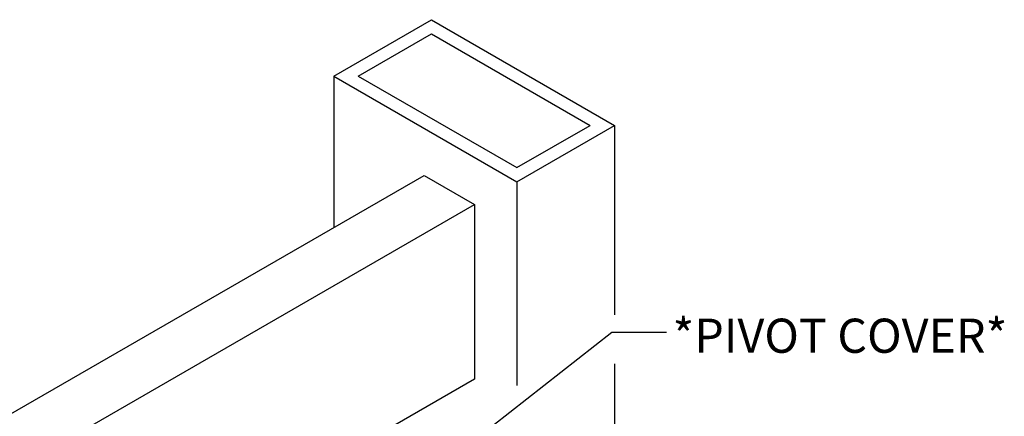
# Model space of a CAD drawing. Units: inches. Extents: x 755 to 1223, y 274 to 558.
# Drawn here: x 817 to 841, y 363 to 372 of the extents above; entities that cross this region are included whole.
import ezdxf

# ---------------------------------------------------------------- set-up
doc = ezdxf.new("R2010")
doc.units = ezdxf.units.IN
doc.header["$MEASUREMENT"] = 0
for name, color, linetype in [('ILL_Door', 7, 'Continuous'), ('ILL_Jamb', 7, 'Continuous'), ('ILL_Trim-Arm', 7, 'Continuous')]:
    doc.layers.add(name, color=color, linetype=linetype)
doc.styles.add('TORMAX', font='arial.ttf')
doc.dimstyles.get("Standard").update_dxf_attribs({"dimtxt": 0.18, "dimasz": 0.18, "dimexe": 0.18, "dimexo": 0.0625, "dimgap": 0.09, "dimtad": 0, "dimtih": 1, "dimtoh": 1, "dimdec": 4, "dimzin": 0, "dimdsep": 46, "dimtxsty": 'Standard', "dimcen": 0.09, "dimadec": 0, "dimazin": 0, "dimtfac": 1, "dimtdec": 4, "dimtofl": 0, "dimtmove": 0, "dimatfit": 3, "dimfxl": 1, "dimtolj": 1, "dimtzin": 0, "dimarcsym": 0})

# ---------------------------------------------------------------- blocks, each defined once
blk = doc.blocks.new('Jamb_OSP_SM_ISO')
at = {"color": 0, "linetype": 'ByBlock', "lineweight": -2, "ltscale": 5}
for p, q in [((1.5, 25.7012), (0, 24.8352)), ((2.3, 25.2393), (1.5, 25.7012)), ((1.5, 25.5857), (0.2, 24.8352)), ((2.1, 25.2393), (1.5, 25.5857)), ((2.1, 25.2393), (0.8, 24.4889)), ((2.3, 25.2393), (0.8, 24.3734)), ((2.3, 25.2393), (2.3, 23.9978)), ((0, 24.8352), (0, 23.281)), ((0.8, 24.3734), (0, 24.8352)), ((0.8, 24.4889), (0.2, 24.8352)), ((0.8, 24.3734), (0.8, 22.7024)), ((0, 22.8794), (0, 6.2012))]:
    blk.add_line(p, q, dxfattribs=at)
blk = doc.blocks.new('Door_ISO')
at = {"color": 0, "linetype": 'ByBlock', "lineweight": -2, "ltscale": 5}
for p, q in [((0.4125, 5.2079), (0, 4.9698)), ((6.5407, 1.6702), (0.4125, 5.2079)), ((0, 4.9698), (0, 3.5378)), ((6.1283, 1.4321), (0, 4.9698)), ((0, 3.5378), (6.1283, 0)), ((6.1283, 1.4321), (6.5407, 1.6702)), ((6.5407, 1.6702), (6.5407, 0.2381)), ((6.1283, 0), (6.1283, 1.4321)), ((6.5113, 0.7144), (6.1577, 0.5103)), ((6.5113, 0.2211), (6.5113, 0.7144)), ((6.1577, 0.5103), (6.1577, 0.017)), ((6.5113, 0.2211), (6.1577, 0.4252)), ((6.5407, 0.2381), (6.5113, 0.2211)), ((6.1577, 0.017), (6.1283, 0))]:
    blk.add_line(p, q, dxfattribs=at)

msp = doc.modelspace()

# ---------------------------------------------------------------- block references
at = {"layer": 'ILL_Door', "xscale": -3, "yscale": 3, "zscale": 3}
msp.add_blockref('Door_ISO', (827.891833, 352.918621), dxfattribs=at)
at = {"layer": 'ILL_Jamb', "xscale": -3, "yscale": 3, "zscale": 3}
msp.add_blockref('Jamb_OSP_SM_ISO', (831.332459, 295.266489), dxfattribs=at)

# ---------------------------------------------------------------- texts
at = {"layer": 'ILL_Trim-Arm', "lineweight": -3, "ltscale": 5, "style": 'TORMAX'}
msp.add_text('*PIVOT COVER*', height=0.84, dxfattribs=at).set_placement((832.756302, 364.179454))

# ---------------------------------------------------------------- leaders
at = {"layer": 'ILL_Trim-Arm', "lineweight": -3, "ltscale": 5}
msp.add_leader([(825.338517, 360.0362), (831.263049, 364.687764), (832.606247, 364.687764)], dimstyle='Standard', override={"dimscale": 2, "dimtxt": 0.137795, "dimasz": 0.375, "dimexe": 0.03937, "dimexo": 0.03937, "dimgap": 0.06, "dimtad": 1, "dimdec": 2, "dimlfac": 5, "dimadec": 2, "dimtdec": 2}, dxfattribs=at)

doc.saveas('drawing.dxf')
